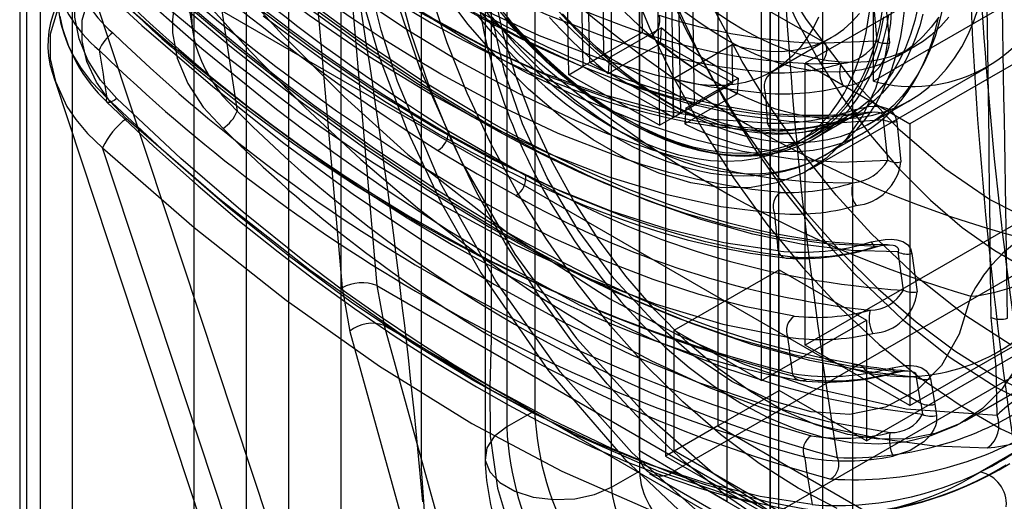
# Model space of a CAD drawing. Units: millimetres. Extents: x -245 to 3955, y -254 to 2716.
# Drawn here: x 3074 to 3094, y 1834 to 1844 of the extents above; entities that cross this region are included whole.
import ezdxf

# ---------------------------------------------------------------- set-up
doc = ezdxf.new("R2010")
doc.units = ezdxf.units.MM
doc.header["$LTSCALE"] = 2

msp = doc.modelspace()

# ---------------------------------------------------------------- linework, layer by layer
at = {"color": 7, "linetype": 'Continuous', "lineweight": 25}
for p, q in [((3074.273, 2137.46), (3074.273, 1706.327)), ((3074.135, 2133.869), (3074.135, 1704.369)), ((3075.196, 2133.257), (3075.196, 1703.756)), ((3090.395, 2128.153), (3090.395, 1697.02)), ((3089.334, 2127.541), (3089.334, 1696.407)), ((3089.51, 1696.162), (3089.51, 2127.296)), ((3091.01, 1696.162), (3091.01, 2127.296)), ((3089.334, 1695.917), (3089.334, 2127.051)), ((3090.395, 2126.439), (3090.395, 1695.305)), ((3074.556, 1692.693), (3074.556, 2123.826)), ((3078.727, 1690.284), (3078.727, 2121.418)), ((3079.576, 2121.418), (3079.576, 1690.284)), ((3077.667, 1689.672), (3077.667, 2120.805)), ((3080.637, 2120.805), (3080.637, 1689.672)), ((3084.565, 1957.806), (3084.565, 1835.733)), ((3083.999, 1957.48), (3083.999, 1835.407)), ((3083.56, 1956.867), (3083.56, 1834.794)), ((3086.686, 1956.582), (3086.686, 1834.509)), ((3086.121, 1834.182), (3086.121, 1956.255)), ((3088.277, 1876.254), (3088.277, 1835.427)), ((3087.217, 1875.642), (3087.217, 1834.815)), ((3089.161, 1836.346), (3089.161, 1871.866)), ((3086.602, 1852.136), (3086.739, 1843.402)), ((3085.824, 1851.687), (3085.962, 1842.953)), ((3085.4, 1851.442), (3085.537, 1842.708)), ((3085.679, 1842.79), (3085.541, 1851.523)), ((3085.255, 1842.545), (3085.117, 1851.278)), ((3087.8, 1841.931), (3087.662, 1850.664)), ((3087.379, 1850.501), (3087.517, 1841.768)), ((3100.652, 1848.9), (3090.045, 1842.776)), ((3102.667, 1848.904), (3091.424, 1842.414)), ((3102.773, 1847.675), (3092.166, 1841.552)), ((3086.686, 1834.917), (3086.686, 1847.165)), ((3079.901, 1847.046), (3080.664, 1838.226)), ((3080.606, 1847.09), (3081.369, 1838.269)), ((3088.454, 1846.144), (3088.454, 1833.896)), ((3077.412, 1844.911), (3077.641, 1843.413)), ((3081.999, 1824.947), (3075.525, 1844.52)), ((3087.048, 1844.362), (3087.093, 1841.523)), ((3087.331, 1844.525), (3087.376, 1841.686)), ((3090.453, 1843.181), (3088.922, 1844.064)), ((3091.417, 1844.053), (3091.494, 1843.224)), ((3091.424, 1842.414), (3091.424, 1844.157)), ((3091.671, 1844.018), (3091.753, 1843.187)), ((3078.226, 1843.84), (3078.537, 1841.803)), ((3078.226, 1843.84), (3090.388, 1836.818)), ((3086.739, 1843.402), (3085.537, 1842.708)), ((3087.135, 1843.497), (3086.075, 1842.885)), ((3086.739, 1843.402), (3088.578, 1842.38)), ((3087.116, 1843.179), (3087.135, 1843.497)), ((3086.055, 1842.567), (3087.116, 1843.179)), ((3089.368, 1842.603), (3090.57, 1843.297)), ((3100.652, 1843.184), (3090.045, 1837.061)), ((3091.494, 1843.224), (3090.453, 1843.181)), ((3087.363, 1842.463), (3088.565, 1843.157)), ((3088.578, 1842.38), (3088.565, 1843.157)), ((3091.918, 1842.921), (3092.272, 1843.125)), ((3085.679, 1842.79), (3085.962, 1842.953)), ((3087.517, 1841.768), (3085.679, 1842.79)), ((3085.962, 1842.953), (3087.8, 1841.931)), ((3086.075, 1842.885), (3086.055, 1842.567)), ((3090.045, 1837.061), (3090.045, 1842.776)), ((3090.045, 1842.776), (3092.166, 1841.552)), ((3090.77, 1842.769), (3090.337, 1842.765)), ((3085.255, 1842.545), (3085.537, 1842.708)), ((3085.537, 1842.708), (3087.376, 1841.686)), ((3090.135, 1840.621), (3093.741, 1842.703)), ((3074.847, 1842.432), (3081.261, 1823.043)), ((3087.093, 1841.523), (3085.255, 1842.545)), ((3087.376, 1841.686), (3087.363, 1842.463)), ((3087.376, 1841.686), (3088.578, 1842.38)), ((3087.627, 1841.865), (3088.687, 1842.478)), ((3088.687, 1842.478), (3088.668, 1842.16)), ((3087.11, 1842.064), (3087.357, 1841.921)), ((3088.668, 1842.16), (3087.607, 1841.547)), ((3091.308, 1841.529), (3092.156, 1842.019)), ((3087.517, 1841.768), (3087.8, 1841.931)), ((3087.627, 1841.865), (3087.607, 1841.547)), ((3092.166, 1835.836), (3102.773, 1841.959)), ((3087.093, 1841.523), (3087.376, 1841.686)), ((3090.143, 1841.261), (3090.885, 1841.69)), ((3090.239, 1841.259), (3091.016, 1841.708)), ((3091.715, 1840.811), (3091.633, 1841.633)), ((3091.898, 1841.597), (3091.982, 1840.777)), ((3082.822, 1841.408), (3084.387, 1840.504)), ((3092.166, 1841.552), (3092.166, 1835.836)), ((3090.202, 1841.238), (3090.239, 1841.259)), ((3090.438, 1840.912), (3091.216, 1841.361)), ((3082.051, 1822.204), (3075.813, 1841.061)), ((3091.283, 1835.121), (3099.768, 1840.02)), ((3095.879, 1839.407), (3087.393, 1834.508)), ((3092.033, 1838.175), (3091.93, 1838.951)), ((3092.204, 1838.92), (3092.309, 1838.145)), ((3087.393, 1837.367), (3089.515, 1838.591)), ((3089.515, 1836.142), (3089.515, 1838.591)), ((3089.515, 1838.591), (3091.283, 1837.571)), ((3093.267, 1835.523), (3098.217, 1838.38)), ((3080.664, 1838.226), (3080.82, 1837.342)), ((3081.369, 1838.269), (3081.518, 1837.462)), ((3081.369, 1838.269), (3097.731, 1828.824)), ((3089.161, 1833.488), (3097.293, 1838.182)), ((3081.518, 1837.462), (3084.644, 1826.191)), ((3081.518, 1837.462), (3097.719, 1828.109)), ((3089.161, 1836.346), (3091.283, 1837.571)), ((3091.283, 1837.571), (3091.283, 1835.121)), ((3080.82, 1837.342), (3083.946, 1826.071)), ((3087.393, 1834.917), (3087.393, 1837.367)), ((3087.393, 1837.367), (3089.161, 1836.346)), ((3092.166, 1835.836), (3090.045, 1837.061)), ((3097.965, 1837.015), (3093.589, 1834.489)), ((3090.699, 1834.781), (3090.388, 1836.818)), ((3090.989, 1836.638), (3091.894, 1836.527)), ((3091.278, 1836.526), (3092.384, 1835.888)), ((3092.298, 1836.404), (3091.278, 1836.526)), ((3092.384, 1835.888), (3092.298, 1836.404)), ((3092.58, 1836.379), (3092.667, 1835.864)), ((3087.393, 1834.917), (3089.515, 1836.142)), ((3091.283, 1835.121), (3089.515, 1836.142)), ((3092.384, 1835.888), (3092.422, 1835.661)), ((3092.667, 1835.864), (3092.706, 1835.636)), ((3084.565, 1835.733), (3083.999, 1835.407)), ((3088.277, 1835.427), (3087.217, 1834.815)), ((3088.277, 1835.427), (3105.955, 1825.222)), ((3088.454, 1833.896), (3086.686, 1834.917)), ((3087.217, 1834.815), (3104.894, 1824.61)), ((3104.718, 1824.916), (3087.393, 1834.917)), ((3086.121, 1834.182), (3086.686, 1834.509)), ((3086.893, 1834.459), (3088.661, 1833.438)), ((3087.393, 1834.508), (3089.161, 1833.488))]:
    msp.add_line(p, q, dxfattribs=at)
at = {"color": 7, "linetype": 'Continuous', "lineweight": 25, "flags": 128}
for points in [[(3083.681, 1897.28), (3083.681, 1877.347), (3083.681, 1857.414), (3083.681, 1848.987), (3083.681, 1843.089), (3083.681, 1837.19), (3083.658, 1836.21), (3083.664, 1835.214), (3083.812, 1834.166), (3083.993, 1833.552), (3084.245, 1832.94), (3084.562, 1832.346), (3084.934, 1831.788), (3085.35, 1831.281), (3085.799, 1830.839), (3086.753, 1830.137), (3087.727, 1829.586), (3088.701, 1829.059), (3096.055, 1824.813)], [(3082.267, 1896.464), (3082.267, 1837.805), (3082.267, 1836.991), (3082.267, 1836.176), (3082.267, 1835.361), (3082.267, 1834.547), (3082.327, 1833.702), (3082.556, 1832.802), (3082.942, 1831.899), (3083.461, 1831.051), (3084.082, 1830.31), (3084.765, 1829.721), (3085.47, 1829.291), (3086.175, 1828.884), (3094.641, 1823.997)], [(3089.692, 1832.402), (3088.082, 1833.498), (3086.53, 1834.885), (3085.081, 1836.521), (3083.775, 1838.361), (3082.659, 1840.349), (3081.788, 1842.408), (3081.457, 1843.445), (3081.201, 1844.481), (3081.024, 1845.496), (3080.932, 1846.466), (3080.918, 1849.478), (3080.918, 1852.481), (3080.918, 1855.485), (3080.918, 1858.488), (3080.918, 1861.492), (3080.918, 1891.527)], [(3091.633, 1841.633), (3090.697, 1841.561), (3089.719, 1841.593), (3088.709, 1841.728), (3087.664, 1841.962), (3086.581, 1842.299), (3085.471, 1842.733), (3084.347, 1843.259), (3083.208, 1843.875), (3082.053, 1844.583), (3080.892, 1845.376), (3079.737, 1846.248), (3078.59, 1847.197), (3077.461, 1848.217), (3076.354, 1849.304), (3075.265, 1850.467), (3074.213, 1851.689)], [(3100.298, 1843.594), (3100.208, 1842.425), (3099.934, 1841.363), (3099.636, 1840.717), (3099.249, 1840.158), (3098.931, 1839.833), (3098.203, 1839.357), (3097.329, 1839.096), (3096.642, 1839.056), (3095.901, 1839.144), (3094.867, 1839.462), (3093.777, 1840.016), (3092.871, 1840.638), (3091.968, 1841.414), (3090.99, 1842.455), (3090.069, 1843.666), (3089.473, 1844.606), (3088.937, 1845.602), (3088.619, 1846.294), (3088.112, 1847.668), (3087.759, 1849.069), (3087.619, 1850.019), (3087.57, 1850.942)], [(3074.274, 1850.879), (3075.334, 1849.686), (3076.427, 1848.552), (3077.538, 1847.485), (3078.668, 1846.485), (3079.821, 1845.545), (3080.981, 1844.681), (3082.133, 1843.899), (3083.28, 1843.198), (3084.42, 1842.578), (3085.544, 1842.046), (3086.649, 1841.603), (3087.729, 1841.252), (3088.773, 1840.997), (3089.785, 1840.837), (3090.769, 1840.774), (3091.715, 1840.811)], [(3089.359, 1842.584), (3088.827, 1842.634), (3088.311, 1842.707), (3087.811, 1842.8), (3087.331, 1842.908), (3086.87, 1843.029), (3086.43, 1843.159), (3086.012, 1843.296), (3084.808, 1843.759), (3083.613, 1844.314), (3082.434, 1844.951), (3081.995, 1845.21), (3081.552, 1845.484), (3081.103, 1845.773), (3080.651, 1846.078), (3080.194, 1846.397), (3079.734, 1846.733), (3079.27, 1847.084), (3078.804, 1847.451), (3078.021, 1848.098), (3077.164, 1848.854), (3076.238, 1849.727), (3075.252, 1850.728)], [(3074.952, 1850.417), (3076.127, 1849.23), (3077.326, 1848.123), (3078.547, 1847.095), (3079.771, 1846.16), (3080.996, 1845.315), (3082.223, 1844.562), (3083.448, 1843.901), (3084.656, 1843.343), (3085.847, 1842.888), (3087.008, 1842.54), (3088.137, 1842.301), (3089.236, 1842.171)], [(3085.802, 1850.411), (3085.841, 1849.476), (3085.957, 1848.506), (3086.15, 1847.509), (3086.416, 1846.495), (3086.754, 1845.474), (3087.161, 1844.455), (3087.632, 1843.45), (3088.163, 1842.466), (3088.75, 1841.514), (3089.385, 1840.603), (3090.064, 1839.742), (3090.779, 1838.938), (3091.523, 1838.201), (3092.291, 1837.536), (3093.073, 1836.95), (3093.863, 1836.449), (3094.654, 1836.038)], [(3094.217, 1837.061), (3093.28, 1837.669), (3092.328, 1838.424), (3091.38, 1839.324), (3090.672, 1840.105), (3089.999, 1840.947), (3089.357, 1841.859), (3088.767, 1842.814), (3088.235, 1843.803), (3087.766, 1844.816), (3087.373, 1845.818), (3087.051, 1846.823), (3086.745, 1848.093), (3086.567, 1849.295), (3086.51, 1850.411)], [(3089.275, 1841.565), (3088.192, 1841.636), (3087.071, 1841.83), (3085.91, 1842.147), (3084.721, 1842.58), (3083.511, 1843.128), (3082.28, 1843.788), (3081.038, 1844.556), (3079.798, 1845.424), (3078.561, 1846.393), (3077.343, 1847.449), (3076.153, 1848.588), (3074.991, 1849.811)], [(3089.583, 1841.432), (3089.11, 1841.448), (3088.649, 1841.487), (3088.199, 1841.544), (3087.762, 1841.618), (3087.34, 1841.705), (3086.934, 1841.803), (3086.544, 1841.911), (3086.17, 1842.025), (3084.935, 1842.477), (3083.706, 1843.036), (3082.491, 1843.689), (3081.465, 1844.316), (3080.413, 1845.03), (3080.134, 1845.231), (3079.854, 1845.438), (3079.573, 1845.651), (3079.291, 1845.871), (3079.007, 1846.096), (3078.723, 1846.328), (3077.924, 1847.008), (3077.05, 1847.805), (3076.108, 1848.728), (3075.107, 1849.789)], [(3085.421, 1849.748), (3085.463, 1848.769), (3085.588, 1847.751), (3085.795, 1846.706), (3086.083, 1845.644), (3086.448, 1844.575), (3086.885, 1843.511), (3087.392, 1842.462), (3087.963, 1841.44), (3088.591, 1840.455), (3089.27, 1839.517), (3089.994, 1838.635), (3090.755, 1837.819), (3091.545, 1837.077), (3092.355, 1836.416), (3093.179, 1835.844), (3094.007, 1835.366), (3094.83, 1834.987)], [(3086.115, 1849.741), (3086.173, 1848.609), (3086.354, 1847.39), (3086.664, 1846.1), (3086.991, 1845.082), (3087.39, 1844.064), (3087.865, 1843.038), (3088.405, 1842.034), (3089.004, 1841.065), (3089.656, 1840.14), (3090.337, 1839.286), (3091.056, 1838.493), (3092.017, 1837.58), (3092.983, 1836.814), (3093.934, 1836.198), (3094.885, 1835.716)], [(3091.93, 1838.951), (3090.978, 1838.983), (3089.996, 1839.104), (3088.981, 1839.313), (3087.933, 1839.608), (3086.854, 1839.988), (3085.757, 1840.449), (3084.639, 1840.99), (3083.502, 1841.612), (3082.355, 1842.309), (3081.205, 1843.076), (3080.053, 1843.914), (3078.899, 1844.823), (3077.757, 1845.792), (3076.634, 1846.818), (3075.529, 1847.902), (3074.444, 1849.045)], [(3074.471, 1848.902), (3075.143, 1848.191), (3075.801, 1847.525), (3076.443, 1846.902), (3077.067, 1846.32), (3077.671, 1845.779), (3078.255, 1845.277), (3078.816, 1844.811), (3079.964, 1843.912), (3081.097, 1843.093), (3082.21, 1842.354), (3083.298, 1841.695), (3083.836, 1841.392), (3084.376, 1841.104), (3084.916, 1840.833), (3085.457, 1840.577), (3085.997, 1840.339), (3086.537, 1840.12), (3087.075, 1839.918), (3087.611, 1839.737), (3088.525, 1839.472), (3089.483, 1839.261), (3090.478, 1839.121), (3091.499, 1839.071)], [(3089.543, 1840.159), (3088.961, 1840.221), (3088.389, 1840.312), (3087.828, 1840.428), (3087.281, 1840.565), (3086.749, 1840.721), (3086.233, 1840.891), (3085.042, 1841.356), (3083.851, 1841.913), (3082.667, 1842.554), (3082.076, 1842.905), (3081.477, 1843.282), (3080.872, 1843.684), (3080.261, 1844.113), (3079.644, 1844.567), (3079.024, 1845.047), (3078.191, 1845.728), (3077.312, 1846.494), (3076.392, 1847.35), (3075.436, 1848.303)], [(3075.136, 1847.985), (3076.326, 1846.806), (3077.537, 1845.706), (3078.768, 1844.684), (3079.998, 1843.752), (3081.228, 1842.91), (3082.456, 1842.158), (3083.68, 1841.496), (3084.884, 1840.936), (3086.068, 1840.476), (3087.219, 1840.123), (3088.336, 1839.876), (3089.42, 1839.739)], [(3090.694, 1833.752), (3089.904, 1834.163), (3089.114, 1834.664), (3088.331, 1835.25), (3087.564, 1835.915), (3086.819, 1836.653), (3086.104, 1837.456), (3085.425, 1838.317), (3084.79, 1839.228), (3084.204, 1840.18), (3083.672, 1841.164), (3083.201, 1842.169), (3082.794, 1843.188), (3082.456, 1844.209), (3082.19, 1845.223), (3081.998, 1846.22), (3081.881, 1847.19), (3081.843, 1848.125)], [(3088.589, 1847.895), (3088.695, 1847.076), (3088.878, 1846.233), (3089.134, 1845.377), (3089.46, 1844.52), (3089.852, 1843.674), (3090.304, 1842.851), (3090.81, 1842.061), (3091.363, 1841.317), (3091.955, 1840.627), (3092.579, 1840.002), (3093.225, 1839.45), (3093.885, 1838.979), (3094.549, 1838.596)], [(3089.271, 1833.439), (3088.433, 1834.02), (3087.609, 1834.692), (3086.806, 1835.446), (3086.032, 1836.276), (3085.297, 1837.173), (3084.606, 1838.127), (3083.967, 1839.128), (3083.387, 1840.167), (3082.872, 1841.233), (3082.427, 1842.315), (3082.056, 1843.402), (3081.764, 1844.482), (3081.553, 1845.545), (3081.426, 1846.579), (3081.383, 1847.574)], [(3080.647, 1847.527), (3080.647, 1847.514), (3080.646, 1847.504), (3080.646, 1847.487), (3080.645, 1847.455), (3080.644, 1847.399), (3080.642, 1847.299), (3080.642, 1847.119), (3080.651, 1846.798), (3080.69, 1846.225), (3080.827, 1845.209), (3081.077, 1844.06), (3081.417, 1842.91), (3081.985, 1841.412), (3082.673, 1839.949), (3083.473, 1838.53), (3084.844, 1836.54), (3086.386, 1834.76), (3087.479, 1833.725), (3088.617, 1832.822), (3089.77, 1832.073)], [(3089.493, 1838.974), (3088.399, 1839.138), (3087.272, 1839.407), (3086.113, 1839.78), (3084.936, 1840.249), (3083.741, 1840.814), (3082.527, 1841.473), (3081.295, 1842.227), (3080.061, 1843.067), (3078.825, 1843.993), (3077.603, 1844.995), (3076.397, 1846.07), (3075.209, 1847.219)], [(3089.789, 1838.848), (3089.194, 1838.926), (3088.606, 1839.031), (3088.028, 1839.16), (3087.462, 1839.312), (3086.907, 1839.482), (3086.366, 1839.667), (3085.156, 1840.151), (3083.944, 1840.725), (3082.737, 1841.381), (3082.129, 1841.743), (3081.513, 1842.13), (3080.891, 1842.542), (3080.263, 1842.979), (3079.63, 1843.442), (3078.993, 1843.93), (3078.134, 1844.624), (3077.236, 1845.396), (3076.301, 1846.25), (3075.335, 1847.192)], [(3081.275, 1846.284), (3081.491, 1845.125), (3081.813, 1843.915), (3082.242, 1842.671), (3083.093, 1840.765), (3084.166, 1838.908), (3085.414, 1837.194), (3086.773, 1835.699), (3088.173, 1834.477), (3089.55, 1833.551), (3090.47, 1833.078), (3091.401, 1832.72), (3092.327, 1832.492), (3093.686, 1832.418), (3094.934, 1832.692), (3096.007, 1833.309), (3096.858, 1834.233), (3097.464, 1835.399), (3097.825, 1836.73)], [(3074.859, 1845.8), (3076.333, 1844.395), (3077.825, 1843.077), (3079.333, 1841.847), (3080.496, 1840.966), (3081.656, 1840.147), (3082.811, 1839.39), (3083.963, 1838.695), (3085.482, 1837.871), (3086.97, 1837.172), (3088.427, 1836.597), (3089.468, 1836.257), (3090.481, 1835.987), (3091.466, 1835.789), (3092.422, 1835.661)], [(3089.82, 1837.649), (3088.851, 1837.837), (3087.897, 1838.088), (3086.962, 1838.392), (3085.999, 1838.762), (3084.986, 1839.21), (3083.97, 1839.715), (3082.955, 1840.274), (3081.764, 1840.997), (3080.551, 1841.807), (3079.32, 1842.705), (3078.16, 1843.62), (3076.949, 1844.651), (3075.694, 1845.804)], [(3075.903, 1842.075), (3075.596, 1842.393), (3075.371, 1842.69), (3075.213, 1842.953), (3075.112, 1843.165), (3075.035, 1843.371), (3074.978, 1843.57), (3074.941, 1843.76), (3074.922, 1843.941), (3074.918, 1844.116), (3074.929, 1844.284), (3074.954, 1844.445), (3075.104, 1844.882), (3075.228, 1845.089), (3075.38, 1845.276), (3075.762, 1845.585)], [(3075.405, 1845.468), (3076.858, 1844.138), (3078.329, 1842.908), (3079.808, 1841.782), (3081.28, 1840.771), (3082.745, 1839.871), (3084.201, 1839.085), (3085.629, 1838.424), (3087.026, 1837.891), (3088.379, 1837.49), (3089.689, 1837.223)], [(3075.801, 1845.405), (3077.108, 1844.215), (3078.423, 1843.1), (3079.74, 1842.062), (3081.053, 1841.107), (3082.357, 1840.236), (3083.647, 1839.452), (3084.923, 1838.754), (3086.186, 1838.143), (3087.429, 1837.623), (3088.648, 1837.197), (3089.836, 1836.868), (3090.989, 1836.638)], [(3091.278, 1836.526), (3090.135, 1836.752), (3088.955, 1837.077), (3087.738, 1837.498), (3086.467, 1838.026), (3085.173, 1838.649), (3083.857, 1839.368), (3082.525, 1840.178), (3081.189, 1841.073), (3079.846, 1842.054), (3078.53, 1843.094), (3077.225, 1844.205), (3075.931, 1845.386)], [(3076.105, 1842.061), (3075.775, 1842.434), (3075.518, 1842.839), (3075.337, 1843.275), (3075.25, 1843.708), (3075.261, 1844.145), (3075.307, 1844.346), (3075.38, 1844.536), (3075.607, 1844.877), (3075.934, 1845.136)], [(3078.095, 1845.084), (3077.696, 1844.773), (3077.54, 1844.583), (3077.413, 1844.37), (3077.258, 1843.907), (3077.228, 1843.656), (3077.231, 1843.394), (3077.326, 1842.88), (3077.539, 1842.367), (3077.85, 1841.89), (3078.254, 1841.456)], [(3078.408, 1845.119), (3078.047, 1844.844), (3077.904, 1844.673), (3077.789, 1844.481), (3077.65, 1844.071), (3077.627, 1843.918), (3077.617, 1843.757), (3077.622, 1843.59), (3077.636, 1843.45), (3077.661, 1843.302), (3077.698, 1843.147), (3077.749, 1842.985), (3077.815, 1842.818), (3077.896, 1842.646), (3078.032, 1842.411), (3078.238, 1842.125), (3078.537, 1841.803)], [(3083.72, 1843.642), (3083.58, 1843.83), (3083.486, 1844.001), (3083.408, 1844.204), (3083.37, 1844.39), (3083.37, 1844.602), (3083.419, 1844.785), (3083.511, 1844.932), (3083.64, 1845.037)], [(3094.351, 1836.651), (3094.024, 1836.17), (3093.633, 1835.777), (3093.181, 1835.475), (3092.675, 1835.27), (3092.122, 1835.164), (3091.529, 1835.158), (3090.906, 1835.253), (3090.259, 1835.447), (3089.6, 1835.738), (3088.935, 1836.122), (3088.275, 1836.593), (3087.629, 1837.145), (3087.005, 1837.77), (3086.413, 1838.459), (3085.86, 1839.204), (3085.354, 1839.993), (3084.902, 1840.817), (3084.51, 1841.663), (3084.184, 1842.52), (3083.928, 1843.375), (3083.746, 1844.219), (3083.64, 1845.037)], [(3075.183, 1844.861), (3076.609, 1843.541), (3078.044, 1842.306), (3079.482, 1841.159), (3080.918, 1840.105), (3082.344, 1839.147), (3083.754, 1838.289), (3085.149, 1837.528), (3086.528, 1836.866), (3087.886, 1836.308), (3089.215, 1835.857), (3090.51, 1835.516), (3091.764, 1835.289)], [(3076.296, 1841.652), (3075.959, 1842.007), (3075.693, 1842.391), (3075.498, 1842.811), (3075.399, 1843.23), (3075.4, 1843.653), (3075.512, 1844.034), (3075.732, 1844.361), (3076.052, 1844.613)], [(3078.24, 1844.699), (3079.456, 1843.35), (3080.709, 1842.093), (3081.996, 1840.927), (3084.026, 1839.331), (3086.085, 1838.001), (3087.461, 1837.27), (3088.824, 1836.671), (3090.174, 1836.206), (3092.092, 1835.774), (3093.93, 1835.641)], [(3075.525, 1844.52), (3075.148, 1844.205), (3074.887, 1843.811), (3074.755, 1843.37), (3074.749, 1842.87), (3074.857, 1842.405), (3075.092, 1841.903), (3075.269, 1841.638), (3075.506, 1841.354), (3075.813, 1841.061)], [(3077.726, 1844.223), (3078.802, 1843.023), (3079.908, 1841.89), (3081.041, 1840.828), (3082.195, 1839.843), (3083.365, 1838.939), (3084.546, 1838.119), (3085.732, 1837.389), (3086.918, 1836.75), (3088.098, 1836.206), (3089.268, 1835.76), (3090.422, 1835.413), (3091.555, 1835.167), (3092.662, 1835.022), (3093.737, 1834.981)], [(3091.71, 1839.099), (3091.221, 1839.104), (3090.645, 1839.142), (3090.135, 1839.2), (3089.694, 1839.27), (3089.325, 1839.34), (3089.015, 1839.407), (3088.495, 1839.537), (3087.911, 1839.706), (3087.263, 1839.921), (3086.807, 1840.089), (3086.441, 1840.233), (3086.169, 1840.345), (3085.889, 1840.467), (3085.523, 1840.631), (3085.082, 1840.84), (3084.612, 1841.075), (3084.145, 1841.321), (3083.681, 1841.577), (3082.294, 1842.411), (3080.931, 1843.33), (3079.596, 1844.325)], [(3091.813, 1844.33), (3091.774, 1843.584), (3091.658, 1842.894), (3091.467, 1842.267), (3091.204, 1841.713), (3090.871, 1841.239), (3090.473, 1840.852), (3090.016, 1840.557), (3089.506, 1840.357), (3088.949, 1840.255), (3088.354, 1840.254), (3087.728, 1840.352), (3087.08, 1840.549), (3086.418, 1840.841), (3085.752, 1841.226), (3085.091, 1841.697), (3084.443, 1842.249), (3083.817, 1842.873), (3083.221, 1843.562), (3082.665, 1844.306)], [(3091.115, 1836.661), (3090.325, 1836.809), (3089.615, 1836.978), (3088.994, 1837.153), (3088.469, 1837.32), (3088.043, 1837.467), (3087.567, 1837.644), (3087.118, 1837.822), (3086.694, 1838.001), (3086.199, 1838.221), (3085.637, 1838.486), (3085.019, 1838.797), (3084.404, 1839.125), (3083.803, 1839.463), (3082.562, 1840.216), (3081.318, 1841.042), (3080.095, 1841.923), (3079.743, 1842.189), (3079.396, 1842.457), (3079.006, 1842.765), (3078.54, 1843.142), (3077.998, 1843.593), (3077.381, 1844.123)], [(3080.954, 1844.15), (3082.023, 1843.435), (3083.068, 1842.799), (3084.23, 1842.168), (3085.399, 1841.617), (3085.705, 1841.486), (3086.012, 1841.362), (3086.318, 1841.245), (3086.624, 1841.134), (3086.929, 1841.029), (3087.234, 1840.931), (3087.926, 1840.735), (3088.654, 1840.569), (3089.414, 1840.443), (3090.202, 1840.367), (3091.011, 1840.354)], [(3081.797, 1843.998), (3082.472, 1843.599), (3082.974, 1843.322), (3083.419, 1843.09), (3083.861, 1842.873), (3084.347, 1842.65), (3084.873, 1842.426), (3085.398, 1842.223), (3085.744, 1842.101), (3086.082, 1841.989), (3086.412, 1841.889), (3086.776, 1841.789), (3087.206, 1841.684), (3087.69, 1841.585), (3088.234, 1841.498), (3088.834, 1841.434), (3089.487, 1841.406)], [(3091.367, 1841.784), (3090.993, 1841.742), (3090.497, 1841.715), (3090.059, 1841.715), (3089.681, 1841.733), (3089.363, 1841.76), (3089.059, 1841.795), (3088.312, 1841.919), (3087.514, 1842.106), (3087.15, 1842.21), (3086.767, 1842.33), (3086.365, 1842.468), (3085.948, 1842.624), (3085.571, 1842.776), (3085.258, 1842.909), (3085.023, 1843.014), (3084.827, 1843.104), (3084.591, 1843.217), (3084.303, 1843.359), (3083.962, 1843.534), (3082.873, 1844.144)], [(3083.006, 1843.963), (3083.616, 1843.623), (3084.231, 1843.305), (3084.848, 1843.01), (3085.468, 1842.741), (3086.089, 1842.498), (3086.709, 1842.284), (3087.328, 1842.099), (3087.878, 1841.962), (3088.444, 1841.847), (3089.024, 1841.76), (3089.543, 1841.71), (3090.034, 1841.688), (3090.579, 1841.695), (3091.173, 1841.744)], [(3084.015, 1843.669), (3084.258, 1843.399), (3084.507, 1843.14), (3084.897, 1842.765), (3085.296, 1842.421), (3085.691, 1842.116), (3086.077, 1841.853), (3086.466, 1841.62), (3086.789, 1841.452), (3087.11, 1841.308), (3087.429, 1841.187), (3087.762, 1841.086), (3088.09, 1841.013), (3088.411, 1840.969), (3088.735, 1840.953), (3089.049, 1840.968), (3089.351, 1841.014), (3089.646, 1841.093), (3089.924, 1841.203), (3090.186, 1841.345), (3090.43, 1841.518), (3090.655, 1841.719), (3090.86, 1841.95), (3090.996, 1842.138), (3091.121, 1842.339), (3091.234, 1842.554), (3091.334, 1842.784), (3091.463, 1843.16), (3091.562, 1843.564), (3091.628, 1843.982)], [(3092.831, 1843.917), (3092.76, 1843.612), (3092.674, 1843.32), (3092.571, 1843.044), (3092.453, 1842.785), (3092.319, 1842.542), (3092.17, 1842.317), (3092.006, 1842.11), (3091.829, 1841.922), (3091.637, 1841.754), (3091.433, 1841.606), (3091.216, 1841.479), (3090.988, 1841.372), (3090.749, 1841.287), (3090.499, 1841.224), (3090.24, 1841.181), (3089.972, 1841.161), (3089.696, 1841.163), (3089.413, 1841.187), (3089.123, 1841.232), (3088.829, 1841.299), (3088.53, 1841.388), (3088.227, 1841.497), (3087.922, 1841.628), (3087.615, 1841.779), (3087.307, 1841.95), (3086.999, 1842.141), (3086.693, 1842.351), (3086.388, 1842.578), (3086.086, 1842.824), (3085.789, 1843.086), (3085.496, 1843.365), (3085.209, 1843.658), (3084.928, 1843.966)], [(3076.318, 1843.924), (3077.041, 1843.291), (3077.672, 1842.76), (3078.211, 1842.323), (3078.655, 1841.972), (3079.146, 1841.596), (3079.64, 1841.229), (3080.144, 1840.867), (3081.061, 1840.238), (3081.983, 1839.645), (3082.91, 1839.09), (3083.514, 1838.75), (3084.133, 1838.42), (3084.749, 1838.112), (3085.299, 1837.852), (3085.78, 1837.638), (3086.249, 1837.441), (3086.541, 1837.325), (3086.845, 1837.208), (3087.18, 1837.087), (3087.588, 1836.947), (3088.07, 1836.795), (3088.626, 1836.637), (3089.252, 1836.484), (3089.942, 1836.346)], [(3083.496, 1843.787), (3083.733, 1843.506), (3083.975, 1843.236), (3084.224, 1842.976), (3084.615, 1842.601), (3085.014, 1842.257), (3085.408, 1841.953), (3085.794, 1841.689), (3086.183, 1841.457), (3086.506, 1841.289), (3086.827, 1841.144), (3087.146, 1841.024), (3087.48, 1840.923), (3087.807, 1840.85), (3088.128, 1840.806), (3088.453, 1840.79), (3088.766, 1840.805), (3089.068, 1840.851), (3089.363, 1840.93), (3089.641, 1841.04), (3089.904, 1841.182), (3090.148, 1841.354), (3090.372, 1841.556), (3090.577, 1841.787), (3090.713, 1841.974), (3090.838, 1842.176), (3090.951, 1842.391), (3091.051, 1842.62), (3091.181, 1842.997), (3091.279, 1843.4), (3091.345, 1843.818)], [(3083.701, 1843.705), (3083.924, 1843.441), (3084.152, 1843.186), (3084.385, 1842.939), (3084.622, 1842.703), (3084.862, 1842.477), (3085.106, 1842.262), (3085.352, 1842.057), (3085.601, 1841.864), (3085.851, 1841.683), (3086.102, 1841.514), (3086.354, 1841.358), (3086.606, 1841.215), (3086.857, 1841.084), (3087.108, 1840.968), (3087.358, 1840.864), (3087.606, 1840.775), (3087.851, 1840.7), (3088.094, 1840.639), (3088.333, 1840.592), (3088.569, 1840.559), (3088.8, 1840.541), (3089.027, 1840.538), (3089.248, 1840.549), (3089.464, 1840.574), (3089.674, 1840.614), (3089.877, 1840.669), (3090.074, 1840.737), (3090.264, 1840.82), (3090.445, 1840.916), (3090.619, 1841.026), (3090.785, 1841.15), (3090.942, 1841.287), (3091.09, 1841.437), (3091.229, 1841.6), (3091.358, 1841.775), (3091.478, 1841.963), (3091.587, 1842.162), (3091.687, 1842.372), (3091.775, 1842.593), (3091.854, 1842.824), (3091.921, 1843.066), (3091.978, 1843.317), (3092.024, 1843.577), (3092.058, 1843.845)], [(3083.779, 1843.919), (3084.138, 1843.5), (3084.487, 1843.13), (3084.82, 1842.806), (3085.173, 1842.493), (3085.5, 1842.228), (3085.8, 1842.007), (3085.926, 1841.92), (3086.035, 1841.848), (3086.125, 1841.789), (3086.198, 1841.744), (3086.263, 1841.704), (3086.377, 1841.637), (3086.528, 1841.552), (3086.715, 1841.453), (3086.939, 1841.345), (3087.198, 1841.233), (3087.555, 1841.104), (3087.907, 1841.005), (3088.251, 1840.938), (3088.443, 1840.913), (3088.632, 1840.898), (3088.807, 1840.894), (3088.955, 1840.897), (3089.088, 1840.906), (3089.236, 1840.922), (3089.401, 1840.949), (3089.582, 1840.99), (3089.773, 1841.048), (3089.947, 1841.114), (3090.102, 1841.185), (3090.202, 1841.238)], [(3083.838, 1843.912), (3084.055, 1843.655), (3084.276, 1843.408), (3084.502, 1843.17), (3084.733, 1842.941), (3084.966, 1842.722), (3085.203, 1842.515), (3085.442, 1842.318), (3085.684, 1842.132), (3085.927, 1841.959), (3086.171, 1841.797), (3086.415, 1841.648), (3086.66, 1841.512), (3086.904, 1841.39), (3087.147, 1841.28), (3087.389, 1841.184), (3087.629, 1841.102), (3087.866, 1841.034), (3088.1, 1840.98), (3088.331, 1840.94), (3088.558, 1840.914), (3088.781, 1840.903), (3088.998, 1840.906), (3089.211, 1840.924), (3089.418, 1840.956), (3089.618, 1841.002), (3089.812, 1841.062), (3089.999, 1841.137), (3090.178, 1841.225), (3090.35, 1841.327), (3090.514, 1841.442), (3090.669, 1841.571), (3090.816, 1841.713), (3090.953, 1841.867), (3091.081, 1842.034), (3091.199, 1842.213), (3091.308, 1842.404), (3091.406, 1842.605), (3091.495, 1842.818), (3091.572, 1843.041), (3091.639, 1843.274), (3091.696, 1843.517), (3091.741, 1843.768)], [(3092.334, 1843.939), (3092.263, 1843.641), (3092.176, 1843.357), (3092.073, 1843.089), (3091.953, 1842.838), (3091.818, 1842.603), (3091.668, 1842.387), (3091.504, 1842.189), (3091.325, 1842.011), (3091.133, 1841.853), (3090.928, 1841.715), (3090.711, 1841.598), (3090.482, 1841.502), (3090.242, 1841.428), (3089.993, 1841.375), (3089.734, 1841.345), (3089.467, 1841.336), (3089.192, 1841.35), (3088.91, 1841.385), (3088.623, 1841.443), (3088.331, 1841.522), (3088.035, 1841.623), (3087.736, 1841.745), (3087.435, 1841.887), (3087.133, 1842.05), (3086.831, 1842.233), (3086.53, 1842.435), (3086.231, 1842.656), (3085.934, 1842.894), (3085.641, 1843.15), (3085.353, 1843.421), (3085.071, 1843.709)], [(3086.075, 1842.885), (3085.833, 1843.092), (3085.594, 1843.31), (3085.359, 1843.538), (3085.128, 1843.777)], [(3086.388, 1843.811), (3086.684, 1843.534), (3086.984, 1843.272), (3087.289, 1843.028), (3087.596, 1842.802), (3087.905, 1842.594), (3088.214, 1842.406), (3088.524, 1842.237), (3088.833, 1842.089), (3089.14, 1841.962), (3089.444, 1841.856), (3089.744, 1841.772), (3090.04, 1841.709), (3090.33, 1841.669), (3090.613, 1841.65), (3090.889, 1841.654), (3091.156, 1841.68), (3091.415, 1841.728), (3091.664, 1841.798), (3091.902, 1841.89), (3092.128, 1842.003), (3092.343, 1842.138), (3092.545, 1842.293), (3092.733, 1842.468), (3092.908, 1842.663), (3093.068, 1842.877), (3093.213, 1843.11), (3093.343, 1843.36), (3093.457, 1843.627), (3093.555, 1843.91)], [(3092.747, 1843.712), (3092.598, 1843.509), (3092.435, 1843.324), (3092.258, 1843.16), (3092.068, 1843.015), (3091.865, 1842.891), (3091.65, 1842.788), (3091.425, 1842.707), (3091.188, 1842.647), (3090.942, 1842.61), (3090.688, 1842.594), (3090.425, 1842.6), (3090.156, 1842.628), (3089.881, 1842.679), (3089.6, 1842.751), (3089.316, 1842.845), (3089.028, 1842.959), (3088.738, 1843.095), (3088.447, 1843.251), (3088.157, 1843.427), (3087.867, 1843.622), (3087.578, 1843.836)], [(3092.429, 1843.772), (3092.363, 1843.533), (3092.286, 1843.304), (3092.199, 1843.087), (3092.1, 1842.88), (3091.991, 1842.685), (3091.872, 1842.502), (3091.743, 1842.331), (3091.604, 1842.173), (3091.456, 1842.028), (3091.299, 1841.897), (3091.133, 1841.779), (3090.958, 1841.675), (3090.776, 1841.585), (3090.586, 1841.51), (3090.389, 1841.449), (3090.185, 1841.403), (3089.975, 1841.371), (3089.758, 1841.354), (3089.537, 1841.353), (3089.31, 1841.366), (3089.079, 1841.393), (3088.844, 1841.436), (3088.605, 1841.493), (3088.364, 1841.565), (3088.12, 1841.651), (3087.874, 1841.751), (3087.627, 1841.865)], [(3088.22, 1843.826), (3088.51, 1843.631), (3088.801, 1843.455), (3089.092, 1843.299), (3089.382, 1843.164), (3089.669, 1843.049), (3089.954, 1842.955), (3090.234, 1842.883), (3090.509, 1842.833), (3090.779, 1842.804), (3091.041, 1842.798), (3091.296, 1842.814), (3091.542, 1842.851), (3091.778, 1842.911), (3092.004, 1842.993), (3092.219, 1843.095), (3092.422, 1843.219), (3092.612, 1843.364), (3092.789, 1843.528), (3092.952, 1843.713)], [(3088.565, 1843.157), (3088.826, 1843.089), (3089.081, 1843.043), (3089.331, 1843.02), (3089.573, 1843.018), (3089.807, 1843.039), (3090.032, 1843.082), (3090.247, 1843.147), (3090.451, 1843.234), (3090.643, 1843.342), (3090.823, 1843.471), (3090.99, 1843.62), (3091.143, 1843.789)], [(3079.067, 1843.741), (3079.447, 1843.452), (3080.487, 1842.701), (3081.559, 1841.99), (3082.64, 1841.336), (3083.285, 1840.977), (3083.928, 1840.643), (3084.535, 1840.349), (3085.073, 1840.107), (3085.578, 1839.896), (3085.919, 1839.762), (3086.28, 1839.629), (3086.667, 1839.495), (3087.122, 1839.351), (3087.655, 1839.2), (3088.261, 1839.054), (3088.936, 1838.924), (3089.677, 1838.823)], [(3083.404, 1843.747), (3083.584, 1843.528), (3083.77, 1843.313), (3083.962, 1843.101), (3084.159, 1842.893), (3084.361, 1842.691), (3084.567, 1842.495), (3084.777, 1842.306), (3084.99, 1842.124), (3085.206, 1841.95), (3085.426, 1841.784), (3085.647, 1841.626), (3085.87, 1841.478), (3086.095, 1841.338), (3086.322, 1841.209), (3086.549, 1841.089), (3086.777, 1840.979), (3087.005, 1840.88), (3087.233, 1840.792), (3087.46, 1840.715), (3087.687, 1840.649), (3087.912, 1840.594), (3088.136, 1840.551), (3088.358, 1840.52), (3088.578, 1840.501), (3088.794, 1840.494), (3089.008, 1840.499), (3089.219, 1840.517), (3089.425, 1840.547), (3089.628, 1840.589), (3089.826, 1840.644), (3090.019, 1840.711), (3090.207, 1840.791), (3090.389, 1840.884), (3090.444, 1840.915)], [(3093.4, 1838.053), (3093.165, 1837.287), (3092.804, 1836.651), (3092.3, 1836.139), (3091.673, 1835.802), (3090.949, 1835.658), (3090.164, 1835.71), (3089.373, 1835.935), (3088.56, 1836.327), (3087.747, 1836.874), (3086.957, 1837.561), (3086.171, 1838.416), (3085.448, 1839.395), (3084.82, 1840.457), (3084.316, 1841.551), (3083.955, 1842.604), (3083.72, 1843.642)], [(3091.63, 1843.72), (3091.571, 1843.412), (3091.494, 1843.119), (3091.402, 1842.84), (3091.293, 1842.577), (3091.169, 1842.331), (3091.029, 1842.103), (3090.874, 1841.892), (3090.705, 1841.701), (3090.522, 1841.529), (3090.325, 1841.377), (3090.116, 1841.246), (3089.895, 1841.136), (3089.663, 1841.047), (3089.42, 1840.98), (3089.167, 1840.934), (3088.906, 1840.911), (3088.636, 1840.909), (3088.359, 1840.93), (3088.075, 1840.973), (3087.786, 1841.038), (3087.493, 1841.124), (3087.196, 1841.232), (3086.896, 1841.36), (3086.595, 1841.51), (3086.293, 1841.679), (3085.991, 1841.868), (3085.69, 1842.076), (3085.392, 1842.303), (3085.096, 1842.547), (3084.805, 1842.807), (3084.519, 1843.084), (3084.238, 1843.376), (3083.965, 1843.682)], [(3084.866, 1843.705), (3085.096, 1843.458), (3085.331, 1843.22), (3085.569, 1842.992), (3085.811, 1842.774), (3086.055, 1842.567)], [(3090.31, 1843.713), (3090.203, 1843.489), (3090.079, 1843.283), (3089.941, 1843.095), (3089.788, 1842.926), (3089.621, 1842.777), (3089.441, 1842.648), (3089.249, 1842.54), (3089.045, 1842.453), (3088.83, 1842.388), (3088.605, 1842.345), (3088.371, 1842.324), (3088.128, 1842.326), (3087.879, 1842.349), (3087.624, 1842.395), (3087.363, 1842.463)], [(3087.607, 1841.547), (3087.857, 1841.43), (3088.105, 1841.325), (3088.352, 1841.235), (3088.597, 1841.158), (3088.839, 1841.095), (3089.077, 1841.047), (3089.312, 1841.012), (3089.543, 1840.992), (3089.77, 1840.986), (3089.991, 1840.995), (3090.207, 1841.018), (3090.417, 1841.056), (3090.62, 1841.107), (3090.817, 1841.173), (3091.007, 1841.252), (3091.19, 1841.346), (3091.364, 1841.453), (3091.531, 1841.574), (3091.689, 1841.708), (3091.838, 1841.855), (3091.978, 1842.014), (3092.109, 1842.186), (3092.23, 1842.37), (3092.341, 1842.565), (3092.442, 1842.772), (3092.533, 1842.989), (3092.614, 1843.217), (3092.684, 1843.455), (3092.743, 1843.703)], [(3076.105, 1842.061), (3076.049, 1842.025), (3076, 1841.999), (3075.959, 1841.984), (3075.927, 1841.98), (3075.904, 1841.988), (3075.893, 1842.007), (3075.892, 1842.036), (3075.903, 1842.075)], [(3075.901, 1841.991), (3076.854, 1841.09), (3077.751, 1840.289), (3078.59, 1839.579), (3079.37, 1838.952), (3080.09, 1838.401), (3080.916, 1837.802), (3081.737, 1837.239), (3082.562, 1836.708), (3083.384, 1836.214), (3084.039, 1835.846), (3084.686, 1835.504), (3085.255, 1835.222), (3085.723, 1835.004), (3086.093, 1834.841), (3086.242, 1834.778), (3086.413, 1834.707), (3086.664, 1834.606), (3086.995, 1834.479), (3087.403, 1834.331), (3087.886, 1834.171), (3088.44, 1834.007), (3089.061, 1833.85)], [(3090.186, 1833.83), (3089.131, 1833.995), (3088.036, 1834.265), (3086.9, 1834.639), (3085.737, 1835.11), (3084.549, 1835.677), (3083.335, 1836.339), (3082.097, 1837.094), (3080.851, 1837.934), (3079.597, 1838.861), (3078.353, 1839.86), (3077.121, 1840.931), (3075.903, 1842.075)], [(3090.68, 1833.647), (3090.004, 1833.741), (3089.328, 1833.875), (3088.654, 1834.045), (3087.984, 1834.246), (3087.32, 1834.476), (3086.12, 1834.964), (3084.904, 1835.545), (3083.681, 1836.212), (3082.937, 1836.656), (3082.183, 1837.135), (3081.419, 1837.649), (3080.647, 1838.199), (3079.87, 1838.783), (3078.658, 1839.755), (3077.4, 1840.846), (3076.105, 1842.061)], [(3091.029, 1841.831), (3091.325, 1841.897), (3091.456, 1841.906), (3091.516, 1841.904), (3091.574, 1841.898), (3091.705, 1841.862), (3091.806, 1841.795), (3091.869, 1841.707), (3091.898, 1841.597)], [(3091.029, 1841.831), (3091.049, 1841.801), (3091.069, 1841.776), (3091.089, 1841.755), (3091.109, 1841.741), (3091.128, 1841.732), (3091.145, 1841.73), (3091.16, 1841.733), (3091.173, 1841.744)], [(3091.151, 1841.731), (3091.261, 1841.763), (3091.363, 1841.783)], [(3091.173, 1841.744), (3091.352, 1841.782), (3091.441, 1841.791), (3091.522, 1841.787), (3091.557, 1841.78), (3091.586, 1841.768), (3091.609, 1841.752), (3091.625, 1841.732), (3091.639, 1841.685), (3091.633, 1841.633)], [(3090.247, 1833.598), (3088.709, 1833.945), (3087.082, 1834.498), (3085.385, 1835.246), (3083.636, 1836.179), (3081.843, 1837.291), (3080.009, 1838.581), (3078.154, 1840.039), (3076.296, 1841.652)], [(3075.813, 1841.061), (3077.666, 1839.445), (3079.53, 1837.974), (3081.425, 1836.634), (3083.293, 1835.474), (3085.114, 1834.505), (3086.869, 1833.737), (3088.505, 1833.188), (3090.044, 1832.846)], [(3082.604, 1841.007), (3083.398, 1840.533), (3084.187, 1840.093)], [(3084.901, 1839.93), (3085.369, 1839.179), (3085.573, 1838.884), (3085.927, 1838.412), (3086.311, 1837.947), (3086.74, 1837.479), (3087.203, 1837.029), (3087.695, 1836.607), (3088.21, 1836.223), (3088.743, 1835.884), (3089.289, 1835.595), (3089.846, 1835.364), (3090.407, 1835.194), (3090.969, 1835.092), (3091.525, 1835.061), (3092.07, 1835.105), (3092.598, 1835.229), (3093.104, 1835.434), (3093.272, 1835.526)], [(3091.383, 1839.154), (3091.665, 1839.206), (3091.789, 1839.21), (3091.847, 1839.206), (3091.903, 1839.199), (3092.021, 1839.162), (3092.113, 1839.101), (3092.174, 1839.02), (3092.204, 1838.92)], [(3091.383, 1839.154), (3091.4, 1839.124), (3091.417, 1839.099), (3091.434, 1839.08), (3091.45, 1839.066), (3091.465, 1839.058), (3091.478, 1839.056), (3091.49, 1839.061), (3091.499, 1839.071)], [(3091.481, 1839.057), (3091.604, 1839.086), (3091.715, 1839.099)], [(3091.499, 1839.071), (3091.671, 1839.096), (3091.752, 1839.099), (3091.825, 1839.091), (3091.856, 1839.082), (3091.882, 1839.07), (3091.903, 1839.055), (3091.918, 1839.038), (3091.933, 1838.997), (3091.93, 1838.951)], [(3093.93, 1835.641), (3093.912, 1836.609), (3093.807, 1837.621)], [(3091.802, 1836.605), (3092.07, 1836.649), (3092.189, 1836.65), (3092.244, 1836.646), (3092.297, 1836.637), (3092.406, 1836.602), (3092.491, 1836.545), (3092.549, 1836.47), (3092.58, 1836.379)], [(3091.802, 1836.605), (3091.817, 1836.575), (3091.831, 1836.551), (3091.844, 1836.532), (3091.857, 1836.518), (3091.869, 1836.511), (3091.879, 1836.51), (3091.887, 1836.515), (3091.894, 1836.527)], [(3091.879, 1836.51), (3092.014, 1836.537), (3092.129, 1836.542)], [(3091.894, 1836.527), (3092.055, 1836.543), (3092.131, 1836.542), (3092.197, 1836.532), (3092.225, 1836.524), (3092.249, 1836.512), (3092.268, 1836.498), (3092.283, 1836.483), (3092.298, 1836.446), (3092.298, 1836.404)], [(3092.706, 1835.636), (3092.703, 1835.5), (3092.683, 1835.428), (3092.65, 1835.353), (3092.565, 1835.223), (3092.446, 1835.101), (3092.172, 1834.925), (3091.824, 1834.815)], [(3083.999, 1835.407), (3083.743, 1835.209), (3083.594, 1834.978), (3083.564, 1834.733), (3083.655, 1834.492), (3083.859, 1834.275), (3084.161, 1834.101), (3084.536, 1833.983), (3084.953, 1833.931), (3085.379, 1833.948), (3085.779, 1834.034), (3086.121, 1834.182)]]:
    msp.add_lwpolyline(points, dxfattribs=at)
at = {"color": 7, "linetype": 'Continuous', "lineweight": 25}
for centre, radius, start, end in [((3177.301, 1849.362), 87.813, 174.97018, 188.21216), ((3178.734, 1849.353), 85.286, 174.96898, 188.21336), ((3180.598, 1847.92), 87.288, 175.00676, 188.58523), ((1269.432, 1819.024), 1824.47, 0.584017, 1.036682), ((1441.835, 1813.852), 1652.476, 0.823678, 1.32247), ((3104.935, 1876.537), 41.51, 222.9006, 237.8096), ((3094.897, 1866.773), 24.754, 228.7775, 251.2279), ((3105.302, 1864.28), 22.962, 224.9328, 255.0726), ((3104.863, 1876.324), 41.746, 224.0701, 237.7789), ((2936.428, 1820.663), 146.471, 5.1792, 9.67532), ((3085.004, 1844.159), 1.385, 130.9544, 201.9258), ((3100.353, 1861.422), 22.962, 224.9328, 255.0726), ((3079.1, 1843.7), 1.487, 120.4837, 191.1826), ((3076.628, 1843.153), 1.921, 121.4119, 202.1691), ((3077.617, 1845.278), 2.469, 189.7335, 229.8405), ((3077.462, 1845.127), 2.702, 190.3756, 230.5461), ((3097.248, 1865.911), 30.357, 224.2406, 255.7647), ((3097.572, 1866.037), 30.602, 224.199, 255.8064), ((3094.996, 1845.887), 11.722, 187.2471, 210.5447), ((3092.222, 1845.313), 3.007, 254.6059, 339.5663), ((3078.094, 1844.327), 3.203, 190.7647, 226.8022), ((3100.137, 1860.9), 23.82, 226.4326, 253.5728), ((3086.723, 1843.653), 0.379, 303.1978, 14.7181), ((3090.77, 1855.281), 12.105, 252.2973, 268.4962), ((3076.428, 1842.782), 0.731, 123.5381, 159.3171), ((3099.32, 1867.414), 33.463, 225.8803, 254.1251), ((3092.214, 1849.536), 7.891, 229.9393, 243.4537), ((3090.647, 1855.064), 12.303, 252.4155, 268.5561), ((3092.425, 1849.57), 8.309, 230.2806, 243.1125), ((3090.147, 1843.042), 0.336, 304.5494, 24.4106), ((3090.696, 1843.69), 0.923, 274.5593, 329.7244), ((3090.738, 1843.335), 1.026, 274.7133, 351.7108), ((3091.679, 1843.599), 0.418, 243.6837, 280.1555), ((3099.168, 1867.121), 33.593, 225.7927, 254.2127), ((3146.467, 1854.129), 71.586, 188.91123, 189.69379), ((3089.485, 1847.086), 4.504, 268.3983, 286.573), ((3091.26, 1842.594), 0.521, 160.3596, 212.6728), ((3089.554, 1842.301), 0.343, 124.5213, 202.1513), ((3089.609, 1846.946), 4.789, 265.5301, 284.6687), ((3173.437, 1847.306), 84.357, 183.48951, 183.90214), ((3077.834, 1842.087), 0.758, 303.5999, 337.959), ((3097.684, 1860.926), 27.061, 224.9639, 255.0415), ((3089.432, 1846.44), 4.878, 268.1607, 289.1114), ((3077.177, 1840.441), 1.498, 126.0217, 155.5517), ((3089.298, 1846.804), 5.402, 272.0121, 290.0705), ((3089.394, 1846.607), 5.178, 272.0889, 290.0893), ((3091.818, 1842.002), 0.414, 243.4056, 281.1139), ((3097.602, 1860.756), 27.329, 224.9293, 255.0761), ((3082.358, 1841.4), 0.464, 302.0011, 0.9397), ((3089.485, 1841.628), 0.219, 196.6894, 296.5313), ((3090.931, 1841.248), 0.897, 275.133, 330.8455), ((3090.975, 1840.902), 1.015, 275.5325, 352.9003), ((3091.898, 1841.178), 0.41, 243.4391, 281.8639), ((3083.959, 1840.458), 0.43, 301.9174, 6.1111), ((3093.122, 1855.46), 17.319, 239.7126, 266.3958), ((3089.694, 1844.628), 4.472, 268.064, 287.1337), ((3091.526, 1840.188), 0.541, 162.0451, 213.1355), ((3093.361, 1856.181), 18.52, 240.3044, 263.7838), ((3089.735, 1839.875), 0.343, 124.024, 203.3354), ((3089.843, 1844.171), 4.453, 264.548, 286.0354), ((3169.153, 1846.964), 80.06, 185.17791, 185.72805), ((3096.179, 1836.66), 3.108, 124.0725, 153.3741), ((3089.993, 1843.714), 4.767, 263.9756, 286.9538), ((3089.945, 1843.836), 5.02, 266.9314, 287.8094), ((3090.036, 1843.623), 4.781, 267.0368, 287.8215), ((3089.693, 1839.033), 0.208, 196.6788, 297.4819), ((3092.109, 1839.31), 0.402, 243.518, 283.588), ((3093.015, 1841.775), 3.742, 275.9131, 300.1591), ((3081.064, 1837.476), 0.85, 68.9857, 118.1218), ((3091.342, 1838.562), 0.792, 271.0111, 330.741), ((3091.365, 1838.249), 0.95, 273.0774, 353.7274), ((3092.211, 1838.531), 0.398, 243.552, 284.3184), ((3090.013, 1837.356), 0.35, 123.2667, 202.3901), ((3090.265, 1841.826), 4.2, 263.9167, 285.0498), ((3091.971, 1837.61), 0.635, 165.4259, 209.149), ((3093.994, 1838.102), 0.516, 248.7719, 286.4999), ((3081.272, 1836.799), 0.708, 69.6971, 129.7882), ((3090.346, 1841.846), 4.67, 261.9095, 283.25), ((3164.946, 1846.495), 75.827, 187.02349, 187.58484), ((3092.067, 1840.23), 3.802, 243.8052, 306.3895), ((3090.523, 1841.131), 4.703, 260.9527, 285.788), ((3091.085, 1836.457), 0.205, 19.7317, 118.0168), ((3093.071, 1848.978), 12.471, 260.9762, 265.6457), ((3089.974, 1836.545), 0.2, 197.304, 298.2943), ((3090.5, 1841.276), 4.962, 263.541, 286.1417), ((3090.597, 1840.896), 4.557, 263.3464, 286.5322), ((3092.472, 1836.755), 0.391, 243.6323, 286.0085), ((3095.674, 1833.913), 2.455, 122.4169, 135.2607), ((3090.924, 1841.579), 6.801, 268.1015, 302.0118), ((3092.556, 1836.237), 0.389, 243.6564, 286.5083), ((3090.68, 1835.998), 6.121, 182.4764, 237.5236), ((3091.79, 1836.011), 0.722, 267.9578, 331.0141), ((3092.595, 1836.009), 0.389, 243.5705, 286.5473), ((3093.409, 1835.435), 0.56, 305.7891, 21.5639), ((3090.114, 1835.671), 6.121, 182.4763, 237.5237), ((3091.032, 1841.586), 7.252, 266.2978, 301.6966), ((3090.358, 1834.927), 0.356, 122.5813, 201.908), ((3090.813, 1839.206), 4.031, 260.7723, 283.6477), ((3092.492, 1835.14), 0.743, 168.4027, 205.9397), ((3093.543, 1837.683), 2.709, 274.0971, 299.6502), ((3088.602, 1834.898), 5.043, 180.9699, 210.9787), ((3087.12, 1834.851), 0.438, 171.3151, 308.6742), ((3090.877, 1839.217), 4.503, 259.1377, 282.1411), ((3160.75, 1845.884), 71.586, 188.91123, 189.69379), ((3090.673, 1840.41), 6.599, 265.7677, 303.2182), ((3090.432, 1840.8), 7.195, 270.4036, 301.4401), ((3090.373, 1834.646), 0.353, 302.7075, 22.4789), ((3090.607, 1840.347), 6.701, 270.6268, 301.5873), ((3088.222, 1834.579), 1.537, 182.6055, 237.3945), ((3090.454, 1839.537), 5.942, 268.0125, 301.8435), ((3093.457, 1833.841), 0.661, 355.3441, 78.4927), ((3087.656, 1834.252), 1.537, 182.6055, 237.3945)]:
    msp.add_arc(centre, radius, start, end, dxfattribs=at)

doc.saveas('drawing.dxf')
